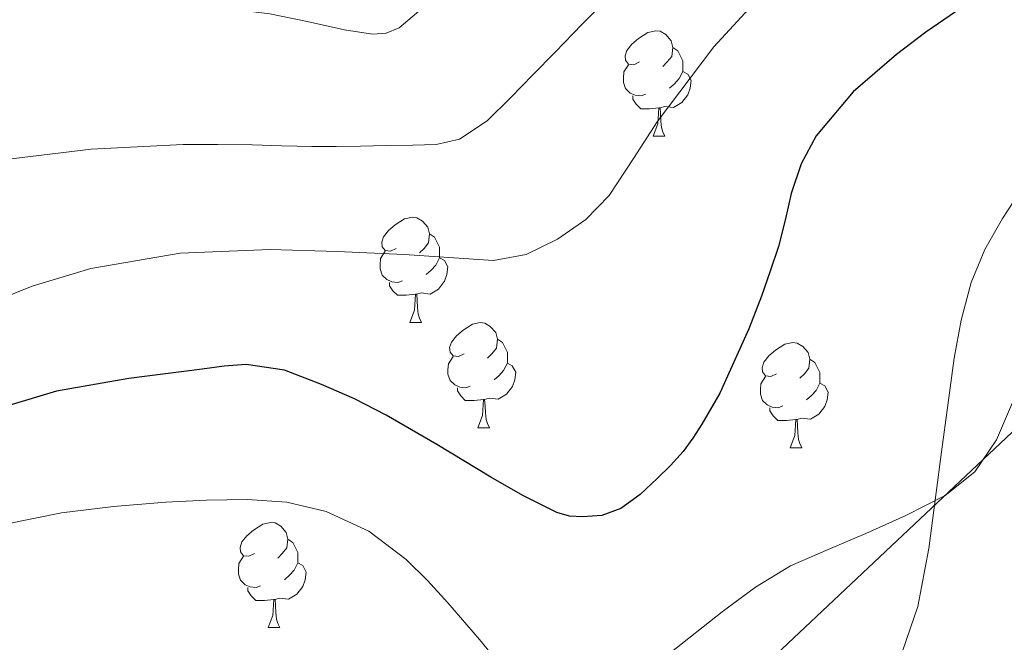
# Model space of a CAD drawing. Extents: x 582286 to 586783, y 770385 to 773410.
# Drawn here: x 583734 to 583828, y 770946 to 771006 of the extents above; entities that cross this region are included whole.
import ezdxf

# ---------------------------------------------------------------- set-up
doc = ezdxf.new("R2010")
doc.units = 0
doc.header["$MEASUREMENT"] = 0
doc.linetypes.add('DGN Style 3', pattern=[65.723294, 46.94521, -18.778084])
for name, color, linetype in [('Nivel 1', 7, 'Continuous'), ('Nivel 35', 7, 'Continuous'), ('Nivel 36', 7, 'Continuous'), ('Nivel 4', 7, 'Continuous'), ('Nivel 5', 7, 'Continuous'), ('Nivel 57', 7, 'Continuous'), ('Nivel 61', 7, 'Continuous')]:
    doc.layers.add(name, color=color, linetype=linetype)
doc.linetypes.add('5liauto', pattern='A,16,-16,[2,dgnlstyle.shx,S=0.128,R=0,X=0,Y=0],-16', length=48)
doc.linetypes.add('5zonar', pattern='A,-5,[1,dgnlstyle.shx,S=0.08,R=0,X=0,Y=0],-5', length=10)

msp = doc.modelspace()

# ---------------------------------------------------------------- linework, layer by layer
at = {"layer": 'Nivel 1', "color": 19, "linetype": '5liauto', "lineweight": 0, "ltscale": 0.5}
msp.add_polyline3d([(583583.492, 770792.982, 831.068), (583584.233, 770793.494, 831.019), (583593.24, 770798.985, 830.517), (583607.043, 770806.788, 829.456), (583611.983, 770809.58, 829.233), (583622.944, 770814.993, 829.489), (583638.315, 770823.09, 829.962), (583651.29, 770829.57, 832.371), (583664.867, 770836.608, 835.838), (583677.149, 770843.614, 838.581), (583683.022, 770846.222, 839.594), (583693.554, 770852.46, 841.224), (583702.442, 770857.913, 842.711), (583709.83, 770862.328, 843.935), (583718.611, 770867.871, 845.339), (583726.842, 770874.236, 846.389), (583732.378, 770878.754, 847.528), (583737.793, 770882.763, 847.41), (583747.99, 770890.644, 844.566), (583843.827, 770980.925, 835.091)], dxfattribs=at)
at = {"layer": 'Nivel 35', "color": 92, "linetype": '5zonar', "lineweight": 0, "ltscale": 0.5}
msp.add_polyline3d([(583828.543, 770969.331, 832.309), (583827.019, 770965.766, 832.241), (583824.962, 770962.724, 831.66), (583822.139, 770960.454, 831.025), (583818.381, 770958.571, 830.505), (583814.571, 770956.838, 829.985), (583810.978, 770955.332, 829.45), (583807.403, 770953.766, 828.977), (583804.063, 770951.738, 828.96), (583800.891, 770949.382, 829.201), (583795.899, 770945.438, 829.433)], dxfattribs=at)
at = {"layer": 'Nivel 36', "color": 92, "linetype": 'Continuous', "lineweight": 0, "flags": 128}
for points in [[(583793.01, 771001.785), (583792.48, 771001.52), (583791.95, 771001.575), (583791.685, 771001.945), (583791.63, 771002.37), (583791.79, 771002.89), (583792.27, 771003.485), (583792.905, 771004.015), (583793.805, 771004.6), (583794.55, 771004.76), (583794.975, 771004.705), (583795.505, 771004.39), (583796.035, 771003.805), (583796.195, 771003.165), (583796.085, 771002.315), (583795.66, 771001.785), (583795.24, 771001.36)], [(583796.195, 771003.165), (583796.67, 771002.85), (583796.985, 771002.21), (583797.145, 771001.89), (583797.145, 771001.31), (583797.145, 771000.885), (583796.775, 771000.195), (583796.355, 770999.715), (583795.875, 770999.295)], [(583793.595, 770998.705), (583793.17, 770998.545), (583792.585, 770998.605), (583792.11, 770998.815), (583791.685, 770999.24), (583791.47, 770999.825), (583791.47, 771000.245), (583791.525, 771000.83), (583791.95, 771001.52)], [(583797.145, 771000.885), (583797.6, 771000.635), (583797.945, 771000.02), (583797.835, 770999.295), (583797.625, 770998.655), (583797.04, 770997.915), (583796.245, 770997.435), (583795.395, 770997.54), (583794.965, 770997.41)], [(583794.855, 770997.41), (583793.965, 770997.325), (583793.12, 770997.325), (583792.695, 770997.755), (583792.375, 770998.23), (583792.375, 770998.545)], [(583794.31, 770994.725), (583794.745, 770995.885), (583794.855, 770997.41), (583794.965, 770997.41), (583795, 770996.825), (583795.035, 770996.14), (583795.105, 770995.525), (583795.22, 770995.125), (583795.435, 770994.725)], [(583794.31, 770994.725), (583795.435, 770994.725)], [(583769.822, 770984.016), (583769.292, 770983.751), (583768.762, 770983.806), (583768.497, 770984.176), (583768.442, 770984.601), (583768.602, 770985.121), (583769.082, 770985.716), (583769.717, 770986.246), (583770.617, 770986.831), (583771.362, 770986.991), (583771.787, 770986.936), (583772.317, 770986.621), (583772.847, 770986.036), (583773.007, 770985.396), (583772.897, 770984.546), (583772.472, 770984.016), (583772.052, 770983.591)], [(583773.007, 770985.396), (583773.482, 770985.081), (583773.797, 770984.441), (583773.957, 770984.121), (583773.957, 770983.541), (583773.957, 770983.116), (583773.587, 770982.426), (583773.167, 770981.946), (583772.687, 770981.526)], [(583770.407, 770980.936), (583769.982, 770980.776), (583769.397, 770980.836), (583768.922, 770981.046), (583768.497, 770981.471), (583768.282, 770982.056), (583768.282, 770982.476), (583768.337, 770983.061), (583768.762, 770983.751)], [(583773.957, 770983.116), (583774.412, 770982.866), (583774.757, 770982.251), (583774.647, 770981.526), (583774.437, 770980.886), (583773.852, 770980.146), (583773.057, 770979.666), (583772.207, 770979.771), (583771.777, 770979.641)], [(583771.667, 770979.641), (583770.777, 770979.556), (583769.932, 770979.556), (583769.507, 770979.986), (583769.187, 770980.461), (583769.187, 770980.776)], [(583771.122, 770976.956), (583771.557, 770978.116), (583771.667, 770979.641), (583771.777, 770979.641), (583771.812, 770979.056), (583771.847, 770978.371), (583771.917, 770977.756), (583772.032, 770977.356), (583772.247, 770976.956)], [(583771.122, 770976.956), (583772.247, 770976.956)], [(583776.297, 770973.981), (583775.767, 770973.716), (583775.237, 770973.771), (583774.972, 770974.141), (583774.917, 770974.566), (583775.077, 770975.086), (583775.557, 770975.681), (583776.192, 770976.211), (583777.092, 770976.796), (583777.837, 770976.956), (583778.262, 770976.901), (583778.792, 770976.586), (583779.322, 770976.001), (583779.482, 770975.361), (583779.372, 770974.511), (583778.947, 770973.981), (583778.527, 770973.556)], [(583779.482, 770975.361), (583779.957, 770975.046), (583780.272, 770974.406), (583780.432, 770974.086), (583780.432, 770973.506), (583780.432, 770973.081), (583780.062, 770972.391), (583779.642, 770971.911), (583779.162, 770971.491)], [(583806.069, 770972.076), (583805.539, 770971.811), (583805.009, 770971.866), (583804.744, 770972.236), (583804.689, 770972.661), (583804.849, 770973.181), (583805.329, 770973.776), (583805.964, 770974.306), (583806.864, 770974.891), (583807.609, 770975.051), (583808.034, 770974.996), (583808.564, 770974.681), (583809.094, 770974.096), (583809.254, 770973.456), (583809.144, 770972.606), (583808.719, 770972.076), (583808.299, 770971.651)], [(583776.882, 770970.901), (583776.457, 770970.741), (583775.872, 770970.801), (583775.397, 770971.011), (583774.972, 770971.436), (583774.757, 770972.021), (583774.757, 770972.441), (583774.812, 770973.026), (583775.237, 770973.716)], [(583780.432, 770973.081), (583780.887, 770972.831), (583781.232, 770972.216), (583781.122, 770971.491), (583780.912, 770970.851), (583780.327, 770970.111), (583779.532, 770969.631), (583778.682, 770969.736), (583778.252, 770969.606)], [(583809.254, 770973.456), (583809.729, 770973.141), (583810.044, 770972.501), (583810.204, 770972.181), (583810.204, 770971.601), (583810.204, 770971.176), (583809.834, 770970.486), (583809.414, 770970.006), (583808.934, 770969.586)], [(583806.654, 770968.996), (583806.229, 770968.836), (583805.644, 770968.896), (583805.169, 770969.106), (583804.744, 770969.531), (583804.529, 770970.116), (583804.529, 770970.536), (583804.584, 770971.121), (583805.009, 770971.811)], [(583810.204, 770971.176), (583810.659, 770970.926), (583811.004, 770970.311), (583810.894, 770969.586), (583810.684, 770968.946), (583810.099, 770968.206), (583809.304, 770967.726), (583808.454, 770967.831), (583808.024, 770967.701)], [(583778.142, 770969.606), (583777.252, 770969.521), (583776.407, 770969.521), (583775.982, 770969.951), (583775.662, 770970.426), (583775.662, 770970.741)], [(583777.597, 770966.921), (583778.032, 770968.081), (583778.142, 770969.606), (583778.252, 770969.606), (583778.287, 770969.021), (583778.322, 770968.336), (583778.392, 770967.721), (583778.507, 770967.321), (583778.722, 770966.921)], [(583807.914, 770967.701), (583807.024, 770967.616), (583806.179, 770967.616), (583805.754, 770968.046), (583805.434, 770968.521), (583805.434, 770968.836)], [(583807.369, 770965.016), (583807.804, 770966.176), (583807.914, 770967.701), (583808.024, 770967.701), (583808.059, 770967.116), (583808.094, 770966.431), (583808.164, 770965.816), (583808.279, 770965.416), (583808.494, 770965.016)], [(583777.597, 770966.921), (583778.722, 770966.921)], [(583807.369, 770965.016), (583808.494, 770965.016)], [(583756.319, 770954.933), (583755.789, 770954.668), (583755.259, 770954.723), (583754.994, 770955.093), (583754.939, 770955.518), (583755.099, 770956.038), (583755.579, 770956.633), (583756.214, 770957.163), (583757.114, 770957.748), (583757.859, 770957.908), (583758.284, 770957.853), (583758.814, 770957.538), (583759.344, 770956.953), (583759.504, 770956.313), (583759.394, 770955.463), (583758.969, 770954.933), (583758.549, 770954.508)], [(583759.504, 770956.313), (583759.979, 770955.998), (583760.294, 770955.358), (583760.454, 770955.038), (583760.454, 770954.458), (583760.454, 770954.033), (583760.084, 770953.343), (583759.664, 770952.863), (583759.184, 770952.443)], [(583756.904, 770951.853), (583756.479, 770951.693), (583755.894, 770951.753), (583755.419, 770951.963), (583754.994, 770952.388), (583754.779, 770952.973), (583754.779, 770953.393), (583754.834, 770953.978), (583755.259, 770954.668)], [(583760.454, 770954.033), (583760.909, 770953.783), (583761.254, 770953.168), (583761.144, 770952.443), (583760.934, 770951.803), (583760.349, 770951.063), (583759.554, 770950.583), (583758.704, 770950.688), (583758.274, 770950.558)], [(583758.164, 770950.558), (583757.274, 770950.473), (583756.429, 770950.473), (583756.004, 770950.903), (583755.684, 770951.378), (583755.684, 770951.693)], [(583757.619, 770947.873), (583758.054, 770949.033), (583758.164, 770950.558), (583758.274, 770950.558), (583758.309, 770949.973), (583758.344, 770949.288), (583758.414, 770948.673), (583758.529, 770948.273), (583758.744, 770947.873)], [(583757.619, 770947.873), (583758.744, 770947.873)]]:
    msp.add_lwpolyline(points, dxfattribs=at)
at = {"layer": 'Nivel 4', "color": 25, "linetype": 'Continuous', "lineweight": 30, "elevation": 825, "flags": 128}
msp.add_lwpolyline([(583823.203, 771006.63), (583820.295, 771004.637), (583817.491, 771002.486), (583813.378, 770998.934), (583809.843, 770994.758), (583808.429, 770992.08), (583807.475, 770989.238), (583806.881, 770986.709), (583806.243, 770984.198), (583805.459, 770981.831), (583804.627, 770979.478), (583803.443, 770976.34), (583800.661, 770970.206), (583798.963, 770967.27), (583798.107, 770965.926), (583797.155, 770964.646), (583795.961, 770963.332), (583794.691, 770962.086), (583793.087, 770960.574), (583791.219, 770959.222), (583789.406, 770958.553), (583787.571, 770958.422), (583786.349, 770958.507), (583785.139, 770958.854), (583781.895, 770960.467), (583778.835, 770962.214), (583776.26, 770963.768), (583773.683, 770965.318), (583771.273, 770966.735), (583768.851, 770968.134), (583765.841, 770969.675), (583762.707, 770971.046), (583759.163, 770972.399), (583755.523, 770972.95), (583753.419, 770972.78), (583751.315, 770972.502), (583744.357, 770971.613), (583737.443, 770970.406), (583728.022, 770967.585)], dxfattribs=at)
at = {"layer": 'Nivel 5', "color": 25, "linetype": 'Continuous', "lineweight": 0, "flags": 128}
for points, elevation in [([(583798.576, 771026.666), (583794.474, 771024.672), (583790.368, 771022.682), (583785.95, 771020.135), (583781.952, 771016.954), (583778.9, 771013.808), (583775.92, 771010.602), (583773.208, 771007.72), (583770.112, 771005.05), (583768.878, 771004.523), (583767.553, 771004.43), (583764.88, 771004.842), (583761.348, 771005.649), (583757.792, 771006.378), (583753.912, 771006.858), (583750.016, 771007.162), (583745.792, 771007.242), (583741.568, 771007.178), (583735.473, 771006.924), (583729.392, 771006.298)], 810), ([(583830.416, 771021.994), (583825.806, 771019.688), (583821.264, 771017.258), (583817.912, 771015.378), (583814.56, 771013.498), (583810.584, 771011.276), (583806.608, 771009.05), (583803.094, 771006.465), (583800.082, 771003.237), (583794.688, 770996.09), (583792.422, 770992.577), (583790.112, 770989.066), (583787.881, 770986.779), (583785.2, 770984.906), (583782.211, 770983.43), (583779.088, 770982.874), (583774.842, 770983.142), (583770.592, 770983.434), (583764.2, 770983.72), (583757.808, 770983.914), (583749.22, 770983.569), (583740.71, 770982.106), (583735.12, 770980.426), (583730.138, 770978.41)], 820), ([(583790.128, 771008.026), (583787.544, 771005.378), (583784.96, 771002.73), (583782.848, 771000.562), (583780.736, 770998.394), (583778.505, 770996.163), (583775.84, 770994.426), (583773.639, 770993.933), (583771.408, 770993.866), (583768.912, 770993.813), (583766.416, 770993.77), (583764.096, 770993.738), (583761.776, 770993.722), (583758.936, 770993.787), (583756.096, 770993.882), (583752.808, 770993.931), (583749.52, 770993.93), (583740.764, 770993.466), (583732.032, 770992.426)], 815), ([(583829.76, 770990.179), (583827.616, 770986.874), (583825.927, 770983.912), (583824.624, 770980.778), (583823.663, 770977.187), (583823.008, 770973.546), (583822.397, 770969.09), (583821.792, 770964.634), (583821.183, 770960.026), (583820.576, 770955.418), (583819.525, 770949.886), (583817.677, 770944.53)], 830), ([(583780.672, 770943.146), (583777.753, 770946.735), (583774.736, 770950.25), (583772.812, 770952.358), (583770.768, 770954.378), (583767.219, 770957.074), (583763.136, 770958.938), (583759.402, 770959.826), (583755.632, 770960.09), (583751.743, 770960.021), (583747.856, 770959.818), (583742.878, 770959.429), (583737.92, 770958.81), (583732.593, 770957.719), (583727.328, 770956.378), (583723.639, 770955.265), (583719.936, 770954.218), (583716.48, 770953.496), (583713.024, 770952.778), (583705.423, 770951.029), (583697.824, 770949.274), (583690.297, 770947.613), (583682.768, 770945.946)], 830)]:
    msp.add_lwpolyline(points, dxfattribs=dict(at, elevation=elevation))
at = {"layer": 'Nivel 57', "color": 92, "linetype": 'DGN Style 3', "lineweight": 0, "flags": 128}
msp.add_lwpolyline([(583933.411, 771094.94), (583921.787, 771080.902), (583917.435, 771077.494), (583893.963, 771062.166), (583883.931, 771056.566), (583878.683, 771053.558), (583870.139, 771049.734), (583849.083, 771048.182), (583824.651, 771043.59), (583779.611, 771024.982), (583761.339, 771013.238), (583756.075, 771011.67), (583749.867, 771013.27), (583739.339, 771019.398), (583724.443, 771032.022), (583709.355, 771035.414), (583701.371, 771036.486), (583692.187, 771037.558), (583684.459, 771037.67), (583665.451, 771039.414), (583658.459, 771043.766), (583637.547, 771057.19), (583625.051, 771066.662), (583616.683, 771077.142), (583613.899, 771081.654), (583611.403, 771087.462), (583589.579, 771118.87), (583570.267, 771148.918), (583571.707, 771155.302), (583582.123, 771166.646), (583586.347, 771174.726), (583586.619, 771180.246), (583586.219, 771187.766), (583583.307, 771195.862), (583581.083, 771207.67), (583578.107, 771216.23), (583576.795, 771221.894), (583574.971, 771230.694), (583575.099, 771237.046), (583575.899, 771245.302), (583577.771, 771254.998), (583579.995, 771262.39), (583582.699, 771269.302), (583584.363, 771273.894), (583585.243, 771278.822), (583585.579, 771284.39), (583585.787, 771294.022), (583585.771, 771303.926), (583583.194, 771304.969), (583580.747, 771306.454), (583578.406, 771308.683), (583575.931, 771310.918), (583573.105, 771312.535), (583570.271, 771313.604), (583568.379, 771313.862), (583565.784, 771313.731), (583563.186, 771313.275), (583557.995, 771311.654), (583554.179, 771310.153), (583550.875, 771308.198), (583546.574, 771304.502), (583542.299, 771300.79), (583536.694, 771296.201), (583531.051, 771291.686), (583527.48, 771289.078), (583523.73, 771286.764), (583515.563, 771282.87), (583513.622, 771282.338), (583511.535, 771282.16), (583507.371, 771282.55), (583504.428, 771283.235), (583501.639, 771284.406), (583500.011, 771285.606), (583497.175, 771288.672), (583494.619, 771292.006), (583490.989, 771296.962), (583487.531, 771302.262), (583485.477, 771306.829), (583484.091, 771311.51), (583483.371, 771314.738), (583483.068, 771318.031), (583483.187, 771320.213), (583483.851, 771323.046), (583484.846, 771325.168), (583486.13, 771326.893), (583489.483, 771329.638), (583493.529, 771331.971), (583497.605, 771333.888), (583505.755, 771337.653), (583511.115, 771341.062), (583513.285, 771342.738), (583515.387, 771344.486), (583517.276, 771346.198), (583519.163, 771347.91), (583521.424, 771349.794), (583523.691, 771351.478), (583525.934, 771352.54), (583528.491, 771353.19), (583532.743, 771353.718), (583536.971, 771353.558), (583541.731, 771352.657), (583546.347, 771351.254), (583549.775, 771349.57), (583553.227, 771347.942), (583555.172, 771347.511), (583557.115, 771347.35), (583560.539, 771347.455), (583563.963, 771348.07), (583565.826, 771348.706), (583567.686, 771349.61), (583571.403, 771351.894), (583573.041, 771353.43), (583574.202, 771355.372), (583575.86, 771359.766), (583577.09, 771362.503), (583578.046, 771363.805), (583579.499, 771364.934), (583581.472, 771365.675), (583583.571, 771365.951), (583587.691, 771365.462), (583591.252, 771364.424), (583594.736, 771362.969), (583596.987, 771361.606), (583600.991, 771358.266), (583604.443, 771354.214), (583606.43, 771350.92), (583607.739, 771347.398), (583608.374, 771344.139), (583608.392, 771340.844), (583607.931, 771338.758), (583606.755, 771335.474), (583605.435, 771332.214), (583603.067, 771326.75), (583603.515, 771315.958), (583606.835, 771315.062), (583610.155, 771314.166), (583612.583, 771314.176), (583615.019, 771314.966), (583617.563, 771316.114), (583619.739, 771317.798), (583621.146, 771319.595), (583622.299, 771321.558), (583623.498, 771323.88), (583624.587, 771326.262), (583627.695, 771334.397), (583630.124, 771342.684), (583631.291, 771348.358), (583631.697, 771351.835), (583631.846, 771355.361), (583631.908, 771362.459), (583632.203, 771367.142), (583632.39, 771368.9), (583632.875, 771370.582), (583634.723, 771374.098), (583636.635, 771377.574), (583640.016, 771383.74), (583643.499, 771389.846), (583644.638, 771391.133), (583646.133, 771392.034), (583649.584, 771393.419), (583651.739, 771394.63), (583653.975, 771396.339), (583655.943, 771398.281), (583656.347, 771399.481), (583656.043, 771400.07), (583654.126, 771401.272), (583651.787, 771401.702), (583648.538, 771401.303), (583645.291, 771400.886), (583641.026, 771400.642), (583632.459, 771400.704), (583628.203, 771401.126), (583623.385, 771401.946), (583618.683, 771403.318), (583615.209, 771404.995), (583612.166, 771407.389), (583610.347, 771409.35), (583609.265, 771411.054), (583608.474, 771412.913), (583606.699, 771416.582), (583604.817, 771418.891), (583602.72, 771420.946), (583601.227, 771422.182), (583599.238, 771423.129), (583597.136, 771423.2), (583596.123, 771422.582), (583592.883, 771417.846), (583589.739, 771412.598), (583588.814, 771411.018), (583587.896, 771409.368), (583586.008, 771406.104), (583584.651, 771404.15), (583581.99, 771401.748), (583578.749, 771400.164), (583571.432, 771398.045), (583566.668, 771396.278), (583564.235, 771394.758), (583560.149, 771391.049), (583555.915, 771387.51), (583551.545, 771384.689), (583547.115, 771381.91), (583542.961, 771379.436), (583538.827, 771376.918), (583535.762, 771374.597), (583532.875, 771372.102), (583528.934, 771368.381), (583525.147, 771364.522), (583522.571, 771362.118), (583521.012, 771361.537), (583519.343, 771362.011), (583518.411, 771362.838), (583517.688, 771364.151), (583517.373, 771365.473), (583516.683, 771368.134), (583515.498, 771370.514), (583514.298, 771372.915), (583511.388, 771377.707), (583508.699, 771380.838), (583506.911, 771382.086), (583505.051, 771382.542), (583501.163, 771382.23), (583496.947, 771381.586), (583492.811, 771380.534), (583490.247, 771379.605), (583487.691, 771378.614), (583482.885, 771376.817), (583478.139, 771374.406), (583474.809, 771371.79), (583471.9, 771368.945), (583466.251, 771363.19), (583458.028, 771356.365), (583449.755, 771349.238), (583448.103, 771347.278), (583447.126, 771344.996), (583447.163, 771343.414), (583448.393, 771339.418), (583449.723, 771335.398), (583450.699, 771332.071), (583451.563, 771328.742), (583451.676, 771327.177), (583451.366, 771325.618), (583449.867, 771322.518), (583448.336, 771320.305), (583446.728, 771318.461), (583443.275, 771315.414), (583441.071, 771313.984), (583438.787, 771312.932), (583434.171, 771311.053), (583431.211, 771309.238), (583428.858, 771307.232), (583426.839, 771304.942), (583425.799, 771303.169), (583424.939, 771300.39), (583424.68, 771297.982), (583424.655, 771295.547), (583425.067, 771290.71), (583425.632, 771286.494), (583426.203, 771282.278), (583426.905, 771277.741), (583427.409, 771273.172), (583427.307, 771270.134), (583426.373, 771268.007), (583424.661, 771266.398), (583423.515, 771265.926), (583422.477, 771266.131), (583421.349, 771266.886), (583419.563, 771269.238), (583418.208, 771272.837), (583417.201, 771276.439), (583415.563, 771283.702), (583411.755, 771300.902), (583411.526, 771305.91), (583411.323, 771310.934), (583410.629, 771313.732), (583409.675, 771316.47), (583408.606, 771319.193), (583407.179, 771321.686), (583405.405, 771323.705), (583403.483, 771325.606), (583400.614, 771328.406), (583397.483, 771331.094), (583394.309, 771332.916), (583390.875, 771333.622), (583387.001, 771333.315), (583383.115, 771332.886), (583379.512, 771332.475), (583375.924, 771332.336), (583373.707, 771332.966), (583370.439, 771334.86), (583367.243, 771336.854), (583363.442, 771339.263), (583359.403, 771341.414), (583356.215, 771342.318), (583353.019, 771342.918), (583349.075, 771343.747), (583345.131, 771344.598), (583341.109, 771345.535), (583337.083, 771346.47), (583330.618, 771347.927), (583324.238, 771349.358), (583319.915, 771350.31), (583314.579, 771351.429), (583309.179, 771352.486), (583304.223, 771352.923), (583299.259, 771353.206), (583294.046, 771354.023), (583288.987, 771355.526), (583283.964, 771357.868), (583279.083, 771360.39), (583274.901, 771362.73), (583270.747, 771365.062), (583268.755, 771365.635), (583266.578, 771365.494), (583265.178, 771364.992), (583263.563, 771363.798), (583262.486, 771362.085), (583261.95, 771360.208), (583260.827, 771356.566), (583259.376, 771354.238), (583257.627, 771352.054), (583254.57, 771349.456), (583251.099, 771347.526), (583246.08, 771345.628), (583240.939, 771344.374), (583236.244, 771343.659), (583231.531, 771343.094), (583226.988, 771342.686), (583222.443, 771342.406), (583215.468, 771342.426), (583208.491, 771343.014), (583202.942, 771343.913), (583197.515, 771345.366), (583192.981, 771346.967), (583192.025, 771347.349), (583198.85, 770788.21), (583491.749, 770791.844), (583494.813, 770794.175), (583499.416, 770796.898), (583507.572, 770802.519), (583511.165, 770805.407), (583516.446, 770808.729), (583522.045, 770811.615), (583527.265, 770813.695), (583532.589, 770815.423), (583536.717, 770816.056), (583540.861, 770816.847), (583542.418, 770817.685), (583543.764, 770818.818), (583546.029, 770821.599), (583547.119, 770824.364), (583547.876, 770827.235), (583548.909, 770828.815), (583552.55, 770832.059), (583556.349, 770835.103), (583561.699, 770839.152), (583567.085, 770843.119), (583570.515, 770845.038), (583574.041, 770846.812), (583576.141, 770848.383), (583577.602, 770850.149), (583578.77, 770852.13), (583581.069, 770856.127), (583584.365, 770860.615), (583588.093, 770864.767), (583589.608, 770865.831), (583591.317, 770866.577), (583594.883, 770867.821), (583597.021, 770869.039), (583600.984, 770872.278), (583604.909, 770875.583), (583609.092, 770878.988), (583613.069, 770882.847), (583614.261, 770884.929), (583614.794, 770887.231), (583615.213, 770892.015), (583615.318, 770895.635), (583615.27, 770899.276), (583615.629, 770901.679), (583616.551, 770903.917), (583617.94, 770905.889), (583621.549, 770909.519), (583623.57, 770911.321), (583625.763, 770912.808), (583627.217, 770913.329), (583629.021, 770913.087), (583630.235, 770912.167), (583631.264, 770910.911), (583632.877, 770907.967), (583633.04, 770906.993), (583632.792, 770905.985), (583631.946, 770903.949), (583631.826, 770902.649), (583632.157, 770901.951), (583634.517, 770899.521), (583637.312, 770897.792), (583639.373, 770897.071), (583643.174, 770896.652), (583646.957, 770896.383), (583649.054, 770896.02), (583650.994, 770895.436), (583652.157, 770894.751), (583652.905, 770893.818), (583653.322, 770892.604), (583653.848, 770889.855), (583654.525, 770888.207), (583656.821, 770885.054), (583659.518, 770882.286), (583661.677, 770880.815), (583663.424, 770880.123), (583665.283, 770879.835), (583669.107, 770880.195), (583671.549, 770880.911), (583674.549, 770882.167), (583677.281, 770883.965), (583678.941, 770885.663), (583680.292, 770887.85), (583680.963, 770890.201), (583680.985, 770891.748), (583680.429, 770893.647), (583678.66, 770896.58), (583676.605, 770899.391), (583673.9, 770902.319), (583671.245, 770905.167), (583670.394, 770907.347), (583670.589, 770909.762), (583671.437, 770910.879), (583672.87, 770911.644), (583674.372, 770912.147), (583677.565, 770912.599), (583679.821, 770912.671), (583683.9, 770912.639), (583687.949, 770912.687), (583693.124, 770913.023), (583698.317, 770913.359), (583704.369, 770913.343), (583710.397, 770913.743), (583719.469, 770915.519), (583728.541, 770917.295), (583733.732, 770918.299), (583738.923, 770919.302), (583743.835, 770920.519), (583748.715, 770921.75), (583751.493, 770921.785), (583754.245, 770920.79), (583756.075, 770919.574), (583758.418, 770917.53), (583760.242, 770915.371), (583761.061, 770913.878), (583761.531, 770911.83), (583761.301, 770909.985), (583760.57, 770908.077), (583758.091, 770904.518), (583754.309, 770900.789), (583750.347, 770897.478), (583745.953, 770894.22), (583741.531, 770890.95), (583738.703, 770888.416), (583736.331, 770885.67), (583735.872, 770884.682), (583735.801, 770883.554), (583736.601, 770881.098), (583737.66, 770879.489), (583739.467, 770877.638), (583741.885, 770876.405), (583744.41, 770876.271), (583745.915, 770876.758), (583749.177, 770878.616), (583752.203, 770880.966), (583754.925, 770883.685), (583757.627, 770886.406), (583760.098, 770888.962), (583763.019, 770891.222), (583765.796, 770892.147), (583768.65, 770892.196), (583774.379, 770891.35), (583778.101, 770890.945), (583781.803, 770890.31), (583784.957, 770889.402), (583788.107, 770888.454), (583792.467, 770887.424), (583796.827, 770886.614), (583800.805, 770886.376), (583804.784, 770886.968), (583807.435, 770887.83), (583810.259, 770889.382), (583812.699, 770891.446), (583814.594, 770893.458), (583816.235, 770895.702), (583817.129, 770897.424), (583817.467, 770899.158), (583816.865, 770901.446), (583815.275, 770903.51), (583809.646, 770907.726), (583804.059, 770911.622), (583800.967, 770914.086), (583797.947, 770916.646), (583795.211, 770919.438), (583792.635, 770922.406), (583790.12, 770925.498), (583788.011, 770928.87), (583787.62, 770930.172), (583787.617, 770931.56), (583788.251, 770934.326), (583789.411, 770937.745), (583791.307, 770940.886), (583795.899, 770945.438), (583800.891, 770949.382), (583804.063, 770951.738), (583807.403, 770953.766), (583810.978, 770955.332), (583814.571, 770956.838), (583818.381, 770958.571), (583822.139, 770960.454), (583824.962, 770962.724), (583827.019, 770965.766), (583828.543, 770969.331), (583830.011, 770972.902), (583832.12, 770977.158), (583834.523, 770981.27), (583838.021, 770985.48), (583842.299, 770988.87), (583845.072, 770990.619), (583847.883, 770992.262), (583851.32, 770994.167), (583854.763, 770996.07), (583857.653, 770997.625), (583860.523, 770999.19), (583862.614, 771000.819), (583864.507, 771002.742), (583866.048, 771004.368), (583867.595, 771005.99), (583870.612, 771008.843), (583873.867, 771011.382), (583876.851, 771013.238), (583879.931, 771014.95), (583884.243, 771017.246), (583899.339, 771025.638), (583908.739, 771031.974), (583918.139, 771038.31), (583922.801, 771041.639), (583927.282, 771045.146), (583935.995, 771052.454), (583942.313, 771058.408), (583948.027, 771065.03), (583951.389, 771070.078), (583954.027, 771075.574), (583955.536, 771079.736), (583956.811, 771083.974), (583958.571, 771091.452), (583959.915, 771098.95), (583960.176, 771100.527), (583960.056, 771102.122), (583959.483, 771103.174), (583958.272, 771104.321), (583956.957, 771104.843), (583956.123, 771104.694), (583954.396, 771103.671), (583952.651, 771102.614), (583949.451, 771100.941), (583943.836, 771098.394), (583941.451, 771097.494), (583939.3, 771096.738), (583937.131, 771096.022)], close=True, dxfattribs=at)
at = {"layer": 'Nivel 61', "color": 19, "linetype": 'Continuous', "lineweight": 0}
msp.add_3dface([(583198.85, 770788.21), (586590.53, 770830.29), (586561.11, 773143.87), (583170.61, 773101.76)], dxfattribs=at)

doc.saveas('drawing.dxf')
